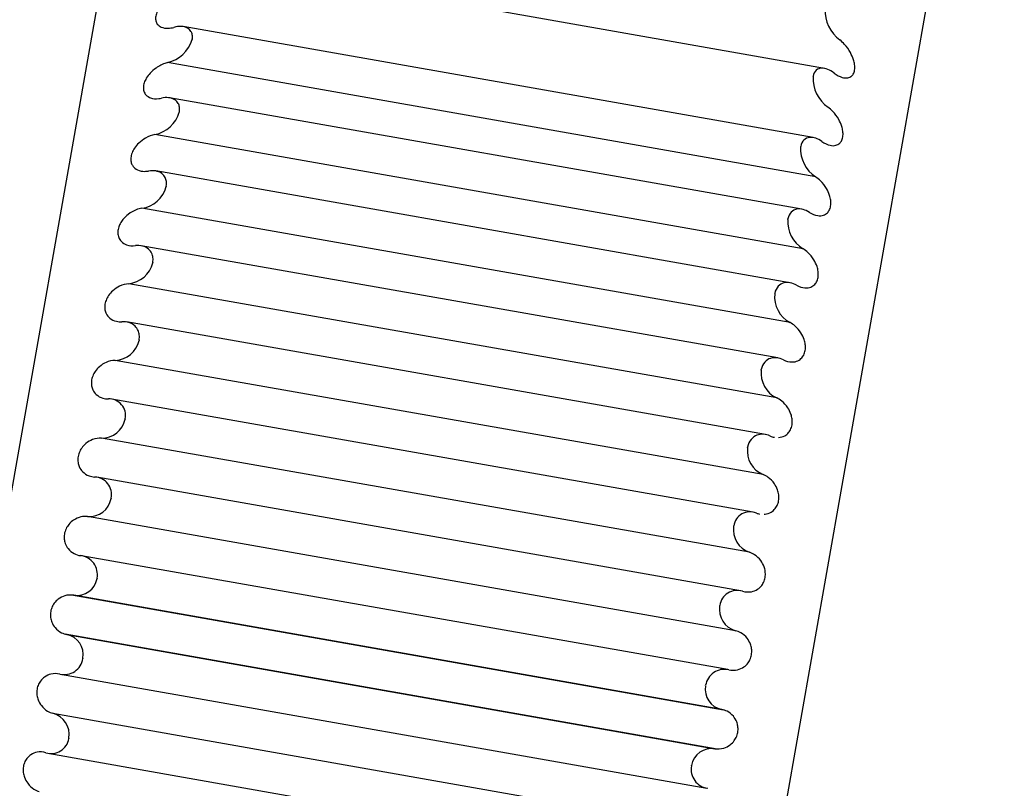
# Model space of a CAD drawing. Units: millimetres. Extents: x -2327 to -1073, y -410 to 978.
# Drawn here: x -1077 to -1073, y 432 to 436 of the extents above; entities that cross this region are included whole.
import ezdxf

# ---------------------------------------------------------------- set-up
doc = ezdxf.new("R2010")
doc.units = ezdxf.units.MM
doc.layers.add('DV2_0', color=7, linetype='Continuous')

msp = doc.modelspace()

# ---------------------------------------------------------------- linework, layer by layer
at = {"layer": 'DV2_0', "color": 7, "linetype": 'Continuous'}
for p, q in [((-1076.5854, 438.8029), (-1078.6692, 426.9852)), ((-1074.6315, 426.2733), (-1072.5477, 438.0909)), ((-1073.4503, 435.5681), (-1076.6004, 436.1236)), ((-1073.5066, 435.2203), (-1076.6669, 435.7776)), ((-1076.6223, 435.7143), (-1076.6227, 435.7124)), ((-1073.494, 435.0235), (-1076.7454, 435.5968)), ((-1073.5076, 435.5265), (-1073.5073, 435.5283)), ((-1073.5642, 434.8611), (-1076.7353, 435.4202)), ((-1076.6865, 435.3504), (-1076.6868, 435.3485)), ((-1073.5576, 434.6626), (-1076.809, 435.2359)), ((-1073.5698, 435.1741), (-1073.5694, 435.176)), ((-1073.6232, 434.4919), (-1076.8054, 435.053)), ((-1076.7524, 434.9766), (-1076.7528, 434.9746)), ((-1073.6229, 434.2923), (-1076.8743, 434.8656)), ((-1073.6339, 434.8102), (-1073.6336, 434.8121)), ((-1073.6836, 434.1143), (-1076.8778, 434.6775)), ((-1076.8198, 434.5941), (-1076.8202, 434.5921)), ((-1073.6896, 433.9138), (-1076.941, 434.4872)), ((-1073.6999, 434.4363), (-1073.6995, 434.4383)), ((-1073.7452, 433.7298), (-1076.9514, 434.2951)), ((-1076.8885, 434.2046), (-1076.8889, 434.2026)), ((-1073.7575, 433.5289), (-1077.0089, 434.1022)), ((-1073.7673, 434.0538), (-1073.7669, 434.0558)), ((-1073.8077, 433.3398), (-1077.0261, 433.9073)), ((-1076.9582, 433.8096), (-1076.9585, 433.8076)), ((-1073.8263, 433.1389), (-1077.0777, 433.7122)), ((-1073.836, 433.6643), (-1073.8356, 433.6663)), ((-1073.871, 432.9459), (-1077.1015, 433.5155)), ((-1077.0285, 433.4107), (-1077.0289, 433.4086)), ((-1073.8957, 432.7454), (-1077.1471, 433.3187)), ((-1073.9056, 433.2693), (-1073.9053, 433.2713)), ((-1073.9347, 432.5497), (-1077.1772, 433.1214)), ((-1077.0993, 433.0094), (-1077.0997, 433.0072)), ((-1077.2281, 432.9252), (-1073.9568, 432.3484)), ((-1073.9654, 432.3499), (-1077.2168, 432.9232)), ((-1073.976, 432.8703), (-1073.9756, 432.8724)), ((-1073.9888, 432.151), (-1077.2602, 432.7278)), ((-1077.2515, 432.7263), (-1074.0001, 432.153)), ((-1077.1702, 432.6072), (-1077.1706, 432.6051)), ((-1077.2822, 432.5265), (-1074.0397, 431.9547)), ((-1074.0468, 432.4689), (-1074.0464, 432.471)), ((-1077.3213, 432.3308), (-1074.0699, 431.7575)), ((-1077.241, 432.2059), (-1077.2413, 432.2038)), ((-1077.3459, 432.1302), (-1074.1155, 431.5606)), ((-1074.1177, 432.0668), (-1074.1173, 432.0689))]:
    msp.add_line(p, q, dxfattribs=at)
for centre, radius, start, end in [((-1073.2593, 435.8614), 0.1885, 178.5862, 232.997), ((-1076.7859, 435.7627), 0.1708, 283.7261, 342.8667), ((-1073.3299, 435.5188), 0.1778, 177.5098, 234.8676), ((-1076.8404, 435.3926), 0.1598, 281.333, 343.9819), ((-1073.4027, 435.1638), 0.1674, 176.4663, 236.9409), ((-1076.8969, 435.013), 0.1491, 278.6955, 345.0778), ((-1073.4772, 434.7977), 0.1572, 175.4497, 239.2354), ((-1076.9551, 434.6254), 0.1389, 275.7959, 346.1531), ((-1073.5532, 434.422), 0.1473, 174.4567, 241.77), ((-1077.0148, 434.2312), 0.1291, 272.6177, 347.2014), ((-1073.6305, 434.0382), 0.1377, 173.487, 244.5641), ((-1077.0391, 433.8262), 0.0826, 348.4449, 92.7095), ((-1077.0759, 433.8321), 0.1199, 269.1463, 348.2109), ((-1073.7087, 433.6476), 0.1284, 172.5444, 247.6365), ((-1077.1157, 433.428), 0.0889, 348.7815, 87.7076), ((-1077.1381, 433.4295), 0.1112, 265.3705, 349.1621), ((-1073.8236, 433.2594), 0.0825, 67.1949, 171.6506), ((-1073.7874, 433.2519), 0.1195, 171.6374, 251.0053), ((-1077.1933, 433.0271), 0.0957, 349.3164, 83.0331), ((-1077.2012, 433.0251), 0.1031, 261.2834, 350.0266), ((-1073.8879, 432.859), 0.0887, 72.1829, 171.328), ((-1073.8663, 432.8525), 0.1111, 170.7808, 254.6866), ((-1077.2718, 432.6251), 0.1031, 349.9967, 78.6932), ((-1077.2649, 432.6205), 0.0956, 256.8849, 350.7655), ((-1073.952, 432.4557), 0.0956, 76.8849, 170.7655), ((-1073.9452, 432.451), 0.1031, 169.9967, 258.6932), ((-1077.3506, 432.2237), 0.1111, 350.7808, 74.6866), ((-1077.3291, 432.2172), 0.0887, 252.1829, 351.328), ((-1074.0158, 432.0511), 0.1031, 81.2834, 170.0266), ((-1074.0236, 432.0491), 0.0957, 169.3164, 263.0331)]:
    msp.add_arc(centre, radius, start, end, dxfattribs=at)
for points, knots in [([(-1076.6837, 435.9467), (-1076.6995, 435.942), (-1076.716, 435.9345), (-1076.732, 435.9243), (-1076.7437, 435.9169), (-1076.7554, 435.9077), (-1076.766, 435.8972), (-1076.7739, 435.8894), (-1076.7813, 435.8806), (-1076.7875, 435.8713), (-1076.7925, 435.8639), (-1076.7968, 435.856), (-1076.7999, 435.8481), (-1076.803, 435.8401), (-1076.8051, 435.832), (-1076.8057, 435.8245), (-1076.8062, 435.8178), (-1076.8057, 435.8115), (-1076.8043, 435.806), (-1076.8028, 435.8002), (-1076.8004, 435.795), (-1076.7972, 435.7907), (-1076.7923, 435.784), (-1076.7857, 435.779), (-1076.7783, 435.7756), (-1076.768, 435.7709), (-1076.7558, 435.7691), (-1076.743, 435.7695), (-1076.7338, 435.7699), (-1076.724, 435.7714), (-1076.7141, 435.7741)], [0, 0, 0, 0, 0.166966, 0.166966, 0.166966, 0.289048, 0.289048, 0.289048, 0.378399, 0.378399, 0.378399, 0.449119, 0.449119, 0.449119, 0.520444, 0.520444, 0.520444, 0.583558, 0.583558, 0.583558, 0.649345, 0.649345, 0.649345, 0.752321, 0.752321, 0.752321, 0.895966, 0.895966, 0.895966, 1, 1, 1, 1]), ([(-1076.6223, 435.7143), (-1076.621, 435.7221), (-1076.6209, 435.7297), (-1076.622, 435.7364), (-1076.623, 435.743), (-1076.6253, 435.7489), (-1076.6283, 435.754), (-1076.6326, 435.761), (-1076.6386, 435.7664), (-1076.6454, 435.7702), (-1076.6547, 435.7756), (-1076.666, 435.7782), (-1076.6778, 435.7786), (-1076.6893, 435.7791), (-1076.7016, 435.7775), (-1076.7141, 435.7741)], [0, 0, 0, 0, 0.139167, 0.139167, 0.139167, 0.27722, 0.27722, 0.27722, 0.471423, 0.471423, 0.471423, 0.740503, 0.740503, 0.740503, 1, 1, 1, 1]), ([(-1073.4021, 435.5447), (-1073.3889, 435.5345), (-1073.3749, 435.5269), (-1073.3614, 435.523), (-1073.3515, 435.5201), (-1073.3416, 435.5192), (-1073.3326, 435.5209), (-1073.3259, 435.5222), (-1073.3196, 435.525), (-1073.3142, 435.5296), (-1073.3099, 435.5332), (-1073.3061, 435.538), (-1073.3034, 435.544), (-1073.3006, 435.55), (-1073.2987, 435.5573), (-1073.298, 435.5651), (-1073.2974, 435.5721), (-1073.2977, 435.5798), (-1073.2987, 435.5874), (-1073.2998, 435.5954), (-1073.3018, 435.6036), (-1073.3043, 435.6116), (-1073.3082, 435.6239), (-1073.3136, 435.6359), (-1073.3197, 435.647), (-1073.3281, 435.6623), (-1073.3382, 435.6762), (-1073.3488, 435.688), (-1073.3565, 435.6966), (-1073.3645, 435.7043), (-1073.3728, 435.7109)], [0, 0, 0, 0, 0.167559, 0.167559, 0.167559, 0.289446, 0.289446, 0.289446, 0.378705, 0.378705, 0.378705, 0.449375, 0.449375, 0.449375, 0.520645, 0.520645, 0.520645, 0.583747, 0.583747, 0.583747, 0.64956, 0.64956, 0.64956, 0.752625, 0.752625, 0.752625, 0.896382, 0.896382, 0.896382, 1, 1, 1, 1]), ([(-1076.7454, 435.5968), (-1076.7482, 435.5961), (-1076.751, 435.5953), (-1076.7538, 435.5945), (-1076.7702, 435.5894), (-1076.7874, 435.5812), (-1076.8037, 435.5698), (-1076.8141, 435.5625), (-1076.8243, 435.5538), (-1076.8335, 435.5438), (-1076.8406, 435.5362), (-1076.8471, 435.5276), (-1076.8525, 435.5186), (-1076.8569, 435.5112), (-1076.8605, 435.5034), (-1076.8631, 435.4956), (-1076.8656, 435.4878), (-1076.867, 435.4799), (-1076.8672, 435.4727), (-1076.8674, 435.466), (-1076.8665, 435.4596), (-1076.8648, 435.454), (-1076.8626, 435.4466), (-1076.8588, 435.4402), (-1076.8542, 435.4351), (-1076.8478, 435.4281), (-1076.8396, 435.4232), (-1076.8307, 435.42), (-1076.8185, 435.4158), (-1076.8045, 435.4147), (-1076.7901, 435.4163), (-1076.7858, 435.4168), (-1076.7813, 435.4176), (-1076.7768, 435.4186)], [0, 0, 0, 0, 0.029306, 0.029306, 0.029306, 0.203149, 0.203149, 0.203149, 0.313494, 0.313494, 0.313494, 0.39726, 0.39726, 0.39726, 0.465062, 0.465062, 0.465062, 0.533274, 0.533274, 0.533274, 0.595863, 0.595863, 0.595863, 0.679521, 0.679521, 0.679521, 0.794524, 0.794524, 0.794524, 0.952312, 0.952312, 0.952312, 1, 1, 1, 1]), ([(-1073.4021, 435.5447), (-1073.4225, 435.5604), (-1073.4439, 435.5698), (-1073.4835, 435.5687), (-1073.5024, 435.5559), (-1073.5073, 435.5283)], [0, 0, 0, 0, 0.5, 0.5, 1, 1, 1, 1]), ([(-1076.6865, 435.3504), (-1076.6851, 435.3585), (-1076.6849, 435.3664), (-1076.6859, 435.3734), (-1076.687, 435.3804), (-1076.6892, 435.3867), (-1076.6921, 435.3921), (-1076.6963, 435.3997), (-1076.7022, 435.4057), (-1076.7089, 435.4102), (-1076.7181, 435.4163), (-1076.7292, 435.4198), (-1076.7409, 435.421), (-1076.7522, 435.4222), (-1076.7644, 435.4213), (-1076.7768, 435.4186)], [0, 0, 0, 0, 0.139167, 0.139167, 0.139167, 0.27722, 0.27722, 0.27722, 0.471423, 0.471423, 0.471423, 0.740503, 0.740503, 0.740503, 1, 1, 1, 1]), ([(-1073.4627, 435.2008), (-1073.4493, 435.1914), (-1073.4353, 435.1847), (-1073.4216, 435.1818), (-1073.4116, 435.1796), (-1073.4015, 435.1794), (-1073.3923, 435.1819), (-1073.3856, 435.1837), (-1073.3791, 435.1871), (-1073.3736, 435.1922), (-1073.3693, 435.1962), (-1073.3655, 435.2015), (-1073.3626, 435.2078), (-1073.3598, 435.2142), (-1073.3579, 435.2218), (-1073.3571, 435.2299), (-1073.3565, 435.2371), (-1073.3567, 435.2449), (-1073.3578, 435.2527), (-1073.3588, 435.2608), (-1073.3608, 435.269), (-1073.3633, 435.2769), (-1073.3672, 435.2893), (-1073.3726, 435.3012), (-1073.3787, 435.312), (-1073.3873, 435.327), (-1073.3974, 435.3405), (-1073.4081, 435.3518), (-1073.4158, 435.36), (-1073.424, 435.3672), (-1073.4323, 435.3734)], [0, 0, 0, 0, 0.167587, 0.167587, 0.167587, 0.289465, 0.289465, 0.289465, 0.378719, 0.378719, 0.378719, 0.449387, 0.449387, 0.449387, 0.520654, 0.520654, 0.520654, 0.583756, 0.583756, 0.583756, 0.64957, 0.64957, 0.64957, 0.752638, 0.752638, 0.752638, 0.896401, 0.896401, 0.896401, 1, 1, 1, 1]), ([(-1076.809, 435.2359), (-1076.8245, 435.2329), (-1076.8407, 435.2269), (-1076.8564, 435.218), (-1076.868, 435.2114), (-1076.8796, 435.203), (-1076.8902, 435.1929), (-1076.8979, 435.1854), (-1076.9053, 435.1769), (-1076.9116, 435.1676), (-1076.9165, 435.1602), (-1076.9209, 435.1521), (-1076.924, 435.144), (-1076.9272, 435.1357), (-1076.9293, 435.1272), (-1076.9301, 435.1191), (-1076.9307, 435.112), (-1076.9303, 435.1051), (-1076.929, 435.0989), (-1076.9277, 435.0924), (-1076.9253, 435.0865), (-1076.9223, 435.0815), (-1076.9176, 435.0736), (-1076.9112, 435.0673), (-1076.904, 435.0627), (-1076.894, 435.0563), (-1076.8822, 435.0527), (-1076.8697, 435.0516), (-1076.8606, 435.0508), (-1076.851, 435.0512), (-1076.8413, 435.0528)], [0, 0, 0, 0, 0.166536, 0.166536, 0.166536, 0.288757, 0.288757, 0.288757, 0.378175, 0.378175, 0.378175, 0.448932, 0.448932, 0.448932, 0.520296, 0.520296, 0.520296, 0.583419, 0.583419, 0.583419, 0.649186, 0.649186, 0.649186, 0.752099, 0.752099, 0.752099, 0.895661, 0.895661, 0.895661, 1, 1, 1, 1]), ([(-1073.4627, 435.2008), (-1073.4833, 435.2153), (-1073.505, 435.2232), (-1073.5452, 435.2191), (-1073.5644, 435.2046), (-1073.5694, 435.176)], [0, 0, 0, 0, 0.5, 0.5, 1, 1, 1, 1]), ([(-1076.7524, 434.9766), (-1076.751, 434.9848), (-1076.7508, 434.993), (-1076.7517, 435.0003), (-1076.7527, 435.0077), (-1076.7548, 435.0144), (-1076.7577, 435.0201), (-1076.7618, 435.0283), (-1076.7676, 435.0348), (-1076.7742, 435.0399), (-1076.7832, 435.0468), (-1076.7942, 435.0511), (-1076.8057, 435.0531), (-1076.8169, 435.055), (-1076.829, 435.0549), (-1076.8413, 435.0528)], [0, 0, 0, 0, 0.139167, 0.139167, 0.139167, 0.27722, 0.27722, 0.27722, 0.471423, 0.471423, 0.471423, 0.740503, 0.740503, 0.740503, 1, 1, 1, 1]), ([(-1073.5254, 434.8453), (-1073.5119, 434.8367), (-1073.4976, 434.8309), (-1073.4838, 434.829), (-1073.4736, 434.8275), (-1073.4635, 434.8281), (-1073.4542, 434.8313), (-1073.4473, 434.8337), (-1073.4408, 434.8375), (-1073.4352, 434.8431), (-1073.4308, 434.8476), (-1073.4269, 434.8532), (-1073.424, 434.8599), (-1073.4211, 434.8666), (-1073.4191, 434.8745), (-1073.4183, 434.8828), (-1073.4177, 434.8902), (-1073.4179, 434.8981), (-1073.4189, 434.906), (-1073.42, 434.9142), (-1073.4219, 434.9224), (-1073.4244, 434.9303), (-1073.4283, 434.9426), (-1073.4338, 434.9543), (-1073.4399, 434.9649), (-1073.4485, 434.9796), (-1073.4588, 434.9925), (-1073.4695, 435.0033), (-1073.4774, 435.0111), (-1073.4856, 435.0178), (-1073.494, 435.0235)], [0, 0, 0, 0, 0.167611, 0.167611, 0.167611, 0.28948, 0.28948, 0.28948, 0.378731, 0.378731, 0.378731, 0.449396, 0.449396, 0.449396, 0.520662, 0.520662, 0.520662, 0.583762, 0.583762, 0.583762, 0.649577, 0.649577, 0.649577, 0.752649, 0.752649, 0.752649, 0.896416, 0.896416, 0.896416, 1, 1, 1, 1]), ([(-1076.8743, 434.8656), (-1076.8839, 434.8642), (-1076.8938, 434.8617), (-1076.9037, 434.858), (-1076.9172, 434.8528), (-1076.9311, 434.8453), (-1076.944, 434.8352), (-1076.9533, 434.828), (-1076.9624, 434.8193), (-1076.9702, 434.8093), (-1076.9753, 434.8029), (-1076.9799, 434.7959), (-1076.9837, 434.7885), (-1076.9874, 434.7814), (-1076.9903, 434.7738), (-1076.9923, 434.7664), (-1076.9944, 434.7579), (-1076.9954, 434.7494), (-1076.995, 434.7415), (-1076.9947, 434.7337), (-1076.9931, 434.7263), (-1076.9906, 434.7199), (-1076.9874, 434.7118), (-1076.9828, 434.7049), (-1076.9774, 434.6993), (-1076.9699, 434.6917), (-1076.9608, 434.6862), (-1076.9511, 434.6827), (-1076.9377, 434.6779), (-1076.9227, 434.6766), (-1076.9073, 434.6783)], [0, 0, 0, 0, 0.103884, 0.103884, 0.103884, 0.247605, 0.247605, 0.247605, 0.350645, 0.350645, 0.350645, 0.416438, 0.416438, 0.416438, 0.479515, 0.479515, 0.479515, 0.550752, 0.550752, 0.550752, 0.621388, 0.621388, 0.621388, 0.710601, 0.710601, 0.710601, 0.832415, 0.832415, 0.832415, 1, 1, 1, 1]), ([(-1073.5254, 434.8453), (-1073.5463, 434.8585), (-1073.5682, 434.865), (-1073.6089, 434.8577), (-1073.6284, 434.8416), (-1073.6336, 434.8121)], [0, 0, 0, 0, 0.5, 0.5, 1, 1, 1, 1]), ([(-1076.8198, 434.5941), (-1076.8184, 434.6026), (-1076.8181, 434.611), (-1076.819, 434.6186), (-1076.82, 434.6262), (-1076.822, 434.6333), (-1076.8249, 434.6394), (-1076.8289, 434.648), (-1076.8345, 434.6552), (-1076.841, 434.6608), (-1076.8499, 434.6685), (-1076.8607, 434.6736), (-1076.8722, 434.6764), (-1076.8832, 434.6791), (-1076.8952, 434.6796), (-1076.9073, 434.6783)], [0, 0, 0, 0, 0.139167, 0.139167, 0.139167, 0.27722, 0.27722, 0.27722, 0.471423, 0.471423, 0.471423, 0.740503, 0.740503, 0.740503, 1, 1, 1, 1]), ([(-1073.5899, 434.4795), (-1073.5762, 434.4718), (-1073.5618, 434.467), (-1073.5478, 434.466), (-1073.5375, 434.4652), (-1073.5272, 434.4665), (-1073.5178, 434.4704), (-1073.5108, 434.4733), (-1073.5042, 434.4777), (-1073.4985, 434.4838), (-1073.4941, 434.4886), (-1073.4901, 434.4947), (-1073.4872, 434.5016), (-1073.4842, 434.5086), (-1073.4822, 434.5168), (-1073.4814, 434.5253), (-1073.4807, 434.5328), (-1073.4809, 434.5409), (-1073.4819, 434.5488), (-1073.4829, 434.557), (-1073.4849, 434.5652), (-1073.4874, 434.5731), (-1073.4913, 434.5853), (-1073.4968, 434.5968), (-1073.503, 434.6071), (-1073.5117, 434.6214), (-1073.522, 434.6338), (-1073.5329, 434.6439), (-1073.5408, 434.6513), (-1073.5491, 434.6575), (-1073.5576, 434.6626)], [0, 0, 0, 0, 0.16763, 0.16763, 0.16763, 0.289492, 0.289492, 0.289492, 0.37874, 0.37874, 0.37874, 0.449403, 0.449403, 0.449403, 0.520667, 0.520667, 0.520667, 0.583767, 0.583767, 0.583767, 0.649583, 0.649583, 0.649583, 0.752657, 0.752657, 0.752657, 0.896427, 0.896427, 0.896427, 1, 1, 1, 1]), ([(-1076.941, 434.4872), (-1076.9561, 434.4859), (-1076.972, 434.4816), (-1076.9874, 434.474), (-1076.9988, 434.4684), (-1077.0102, 434.4609), (-1077.0208, 434.4515), (-1077.0285, 434.4445), (-1077.0358, 434.4363), (-1077.042, 434.4272), (-1077.047, 434.4199), (-1077.0513, 434.4119), (-1077.0546, 434.4036), (-1077.0578, 434.3952), (-1077.06, 434.3864), (-1077.0608, 434.3779), (-1077.0615, 434.3704), (-1077.0612, 434.363), (-1077.06, 434.3562), (-1077.0588, 434.3492), (-1077.0565, 434.3427), (-1077.0537, 434.3369), (-1077.0492, 434.3279), (-1077.043, 434.3205), (-1077.036, 434.3147), (-1077.0263, 434.3067), (-1077.0148, 434.3014), (-1077.0026, 434.2986), (-1076.9937, 434.2966), (-1076.9843, 434.2959), (-1076.9747, 434.2964)], [0, 0, 0, 0, 0.165641, 0.165641, 0.165641, 0.288155, 0.288155, 0.288155, 0.377711, 0.377711, 0.377711, 0.448544, 0.448544, 0.448544, 0.519989, 0.519989, 0.519989, 0.58313, 0.58313, 0.58313, 0.648858, 0.648858, 0.648858, 0.751638, 0.751638, 0.751638, 0.895031, 0.895031, 0.895031, 1, 1, 1, 1]), ([(-1073.5899, 434.4795), (-1073.611, 434.4914), (-1073.6332, 434.4965), (-1073.6744, 434.4862), (-1073.6942, 434.4685), (-1073.6995, 434.4383)], [0, 0, 0, 0, 0.5, 0.5, 1, 1, 1, 1]), ([(-1076.8885, 434.2046), (-1076.887, 434.2132), (-1076.8867, 434.2218), (-1076.8876, 434.2297), (-1076.8885, 434.2376), (-1076.8905, 434.245), (-1076.8933, 434.2515), (-1076.8972, 434.2606), (-1076.9027, 434.2683), (-1076.9091, 434.2744), (-1076.9179, 434.2829), (-1076.9286, 434.2888), (-1076.9399, 434.2923), (-1076.9508, 434.2958), (-1076.9626, 434.2971), (-1076.9747, 434.2964)], [0, 0, 0, 0, 0.139167, 0.139167, 0.139167, 0.27722, 0.27722, 0.27722, 0.471423, 0.471423, 0.471423, 0.740503, 0.740503, 0.740503, 1, 1, 1, 1]), ([(-1073.6559, 434.105), (-1073.6421, 434.0981), (-1073.6275, 434.0942), (-1073.6133, 434.0942), (-1073.603, 434.0941), (-1073.5925, 434.0961), (-1073.583, 434.1008), (-1073.5759, 434.1042), (-1073.5692, 434.1091), (-1073.5635, 434.1156), (-1073.5589, 434.1208), (-1073.5549, 434.1272), (-1073.5519, 434.1344), (-1073.5489, 434.1417), (-1073.5468, 434.15), (-1073.546, 434.1587), (-1073.5453, 434.1664), (-1073.5455, 434.1745), (-1073.5465, 434.1824), (-1073.5475, 434.1907), (-1073.5495, 434.1989), (-1073.552, 434.2066), (-1073.556, 434.2187), (-1073.5615, 434.2299), (-1073.5678, 434.2399), (-1073.5765, 434.2538), (-1073.5869, 434.2656), (-1073.598, 434.2751), (-1073.6059, 434.2819), (-1073.6143, 434.2877), (-1073.6229, 434.2923)], [0, 0, 0, 0, 0.167585, 0.167585, 0.167585, 0.289399, 0.289399, 0.289399, 0.378612, 0.378612, 0.378612, 0.449248, 0.449248, 0.449248, 0.520485, 0.520485, 0.520485, 0.583562, 0.583562, 0.583562, 0.649355, 0.649355, 0.649355, 0.752395, 0.752395, 0.752395, 0.896116, 0.896116, 0.896116, 1, 1, 1, 1]), ([(-1077.0089, 434.1022), (-1077.0238, 434.1018), (-1077.0394, 434.0984), (-1077.0545, 434.0917), (-1077.0659, 434.0866), (-1077.0773, 434.0796), (-1077.0878, 434.0705), (-1077.0955, 434.0639), (-1077.1028, 434.056), (-1077.109, 434.0469), (-1077.114, 434.0398), (-1077.1183, 434.0318), (-1077.1215, 434.0235), (-1077.1248, 434.0151), (-1077.127, 434.0062), (-1077.1279, 433.9975), (-1077.1286, 433.9899), (-1077.1284, 433.9823), (-1077.1272, 433.9753), (-1077.126, 433.968), (-1077.1239, 433.9612), (-1077.1211, 433.9551), (-1077.1167, 433.9456), (-1077.1106, 433.9376), (-1077.1038, 433.9313), (-1077.0942, 433.9224), (-1077.0828, 433.9164), (-1077.0709, 433.9128), (-1077.062, 433.9101), (-1077.0526, 433.9088), (-1077.043, 433.9087)], [0, 0, 0, 0, 0.164705, 0.164705, 0.164705, 0.287524, 0.287524, 0.287524, 0.377226, 0.377226, 0.377226, 0.448139, 0.448139, 0.448139, 0.519668, 0.519668, 0.519668, 0.582829, 0.582829, 0.582829, 0.648515, 0.648515, 0.648515, 0.751158, 0.751158, 0.751158, 0.894374, 0.894374, 0.894374, 1, 1, 1, 1]), ([(-1073.6559, 434.105), (-1073.6773, 434.1155), (-1073.6997, 434.1191), (-1073.7415, 434.1059), (-1073.7615, 434.0866), (-1073.7669, 434.0558)], [0, 0, 0, 0, 0.5, 0.5, 1, 1, 1, 1]), ([(-1073.6802, 433.7151), (-1073.6697, 433.7158), (-1073.6591, 433.7185), (-1073.6494, 433.7238), (-1073.6423, 433.7276), (-1073.6355, 433.733), (-1073.6297, 433.74), (-1073.6251, 433.7455), (-1073.621, 433.7522), (-1073.618, 433.7597), (-1073.6149, 433.7672), (-1073.6128, 433.7757), (-1073.612, 433.7845), (-1073.6112, 433.7923), (-1073.6114, 433.8005), (-1073.6124, 433.8084), (-1073.6135, 433.8166), (-1073.6154, 433.8247), (-1073.618, 433.8324), (-1073.622, 433.8442), (-1073.6276, 433.8552), (-1073.6339, 433.8648), (-1073.6427, 433.8782), (-1073.6533, 433.8894), (-1073.6644, 433.8982), (-1073.6725, 433.9046), (-1073.681, 433.9098), (-1073.6896, 433.9138)], [0.1676565, 0.1676565, 0.1676565, 0.1676565, 0.2895088, 0.2895088, 0.2895088, 0.3787511, 0.3787511, 0.3787511, 0.4494111, 0.4494111, 0.4494111, 0.5206715, 0.5206715, 0.5206715, 0.5837702, 0.5837702, 0.5837702, 0.6495869, 0.6495869, 0.6495869, 0.7526644, 0.7526644, 0.7526644, 0.8964383, 0.8964383, 0.8964383, 1, 1, 1, 1]), ([(-1073.7233, 433.7231), (-1073.7448, 433.7323), (-1073.7675, 433.7344), (-1073.8098, 433.7184), (-1073.8301, 433.6977), (-1073.8356, 433.6663)], [0, 0, 0, 0, 0.5, 0.5, 1, 1, 1, 1]), ([(-1077.0777, 433.7122), (-1077.0922, 433.7127), (-1077.1074, 433.7102), (-1077.1223, 433.7044), (-1077.1336, 433.7), (-1077.145, 433.6935), (-1077.1555, 433.6849), (-1077.1631, 433.6786), (-1077.1705, 433.6709), (-1077.1767, 433.6621), (-1077.1817, 433.6551), (-1077.186, 433.6472), (-1077.1893, 433.6389), (-1077.1926, 433.6306), (-1077.1948, 433.6215), (-1077.1957, 433.6128), (-1077.1965, 433.605), (-1077.1963, 433.5972), (-1077.1952, 433.59), (-1077.1941, 433.5824), (-1077.192, 433.5753), (-1077.1893, 433.569), (-1077.185, 433.5591), (-1077.1791, 433.5506), (-1077.1724, 433.5437), (-1077.163, 433.534), (-1077.1518, 433.5271), (-1077.14, 433.5227), (-1077.1311, 433.5194), (-1077.1217, 433.5174), (-1077.1121, 433.5168)], [0, 0, 0, 0, 0.162663, 0.162663, 0.162663, 0.286149, 0.286149, 0.286149, 0.376167, 0.376167, 0.376167, 0.447255, 0.447255, 0.447255, 0.518971, 0.518971, 0.518971, 0.582175, 0.582175, 0.582175, 0.647773, 0.647773, 0.647773, 0.750119, 0.750119, 0.750119, 0.89295, 0.89295, 0.89295, 1, 1, 1, 1]), ([(-1073.7522, 433.3298), (-1073.7508, 433.3299), (-1073.7494, 433.33), (-1073.748, 433.3302), (-1073.7374, 433.3315), (-1073.7268, 433.335), (-1073.717, 433.3409), (-1073.7098, 433.3452), (-1073.7029, 433.3511), (-1073.697, 433.3584), (-1073.6923, 433.3643), (-1073.6882, 433.3712), (-1073.6851, 433.3789), (-1073.682, 433.3866), (-1073.6799, 433.3954), (-1073.679, 433.4042), (-1073.6783, 433.4121), (-1073.6785, 433.4203), (-1073.6795, 433.4281), (-1073.6806, 433.4363), (-1073.6825, 433.4443), (-1073.6851, 433.4518), (-1073.6892, 433.4635), (-1073.6948, 433.4741), (-1073.7012, 433.4833), (-1073.7101, 433.4962), (-1073.7208, 433.5067), (-1073.732, 433.5149), (-1073.7402, 433.5207), (-1073.7488, 433.5254), (-1073.7575, 433.5289)], [0.1515808, 0.1515808, 0.1515808, 0.1515808, 0.1676643, 0.1676643, 0.1676643, 0.2895122, 0.2895122, 0.2895122, 0.3787521, 0.3787521, 0.3787521, 0.4494105, 0.4494105, 0.4494105, 0.5206693, 0.5206693, 0.5206693, 0.5837671, 0.5837671, 0.5837671, 0.6495836, 0.6495836, 0.6495836, 0.7526614, 0.7526614, 0.7526614, 0.8964357, 0.8964357, 0.8964357, 1, 1, 1, 1]), ([(-1077.1471, 433.3187), (-1077.158, 433.3197), (-1077.1694, 433.319), (-1077.1807, 433.3164), (-1077.1931, 433.3136), (-1077.2057, 433.3084), (-1077.2174, 433.3005), (-1077.2258, 433.2949), (-1077.2339, 433.2878), (-1077.2409, 433.2792), (-1077.2464, 433.2726), (-1077.2514, 433.2649), (-1077.2553, 433.2565), (-1077.2592, 433.2481), (-1077.2621, 433.2387), (-1077.2636, 433.2294), (-1077.2648, 433.2214), (-1077.265, 433.2132), (-1077.2642, 433.2055), (-1077.2635, 433.1979), (-1077.2618, 433.1905), (-1077.2594, 433.1837), (-1077.2558, 433.1736), (-1077.2506, 433.1646), (-1077.2446, 433.1571), (-1077.2363, 433.1465), (-1077.2261, 433.1385), (-1077.2152, 433.1327), (-1077.2047, 433.1271), (-1077.1934, 433.1236), (-1077.1817, 433.1221)], [0, 0, 0, 0, 0.123972, 0.123972, 0.123972, 0.260128, 0.260128, 0.260128, 0.356258, 0.356258, 0.356258, 0.4309, 0.4309, 0.4309, 0.506385, 0.506385, 0.506385, 0.570692, 0.570692, 0.570692, 0.634931, 0.634931, 0.634931, 0.732265, 0.732265, 0.732265, 0.868339, 0.868339, 0.868339, 1, 1, 1, 1]), ([(-1073.8607, 432.9435), (-1073.8464, 432.9393), (-1073.8313, 432.9383), (-1073.8166, 432.941), (-1073.8059, 432.943), (-1073.7951, 432.9471), (-1073.7852, 432.9537), (-1073.7779, 432.9585), (-1073.771, 432.9647), (-1073.765, 432.9725), (-1073.7603, 432.9786), (-1073.7562, 432.9858), (-1073.753, 432.9937), (-1073.7499, 433.0016), (-1073.7478, 433.0104), (-1073.7469, 433.0193), (-1073.7461, 433.0272), (-1073.7463, 433.0354), (-1073.7474, 433.0431), (-1073.7484, 433.0513), (-1073.7504, 433.0592), (-1073.7531, 433.0665), (-1073.7571, 433.0779), (-1073.7628, 433.0881), (-1073.7693, 433.097), (-1073.7783, 433.1092), (-1073.7891, 433.1191), (-1073.8005, 433.1265), (-1073.8087, 433.1318), (-1073.8174, 433.136), (-1073.8263, 433.1389)], [0, 0, 0, 0, 0.167667, 0.167667, 0.167667, 0.28951, 0.28951, 0.28951, 0.378747, 0.378747, 0.378747, 0.449403, 0.449403, 0.449403, 0.52066, 0.52066, 0.52066, 0.583756, 0.583756, 0.583756, 0.649571, 0.649571, 0.649571, 0.752648, 0.752648, 0.752648, 0.89642, 0.89642, 0.89642, 1, 1, 1, 1]), ([(-1077.2168, 432.9232), (-1077.2314, 432.9255), (-1077.2469, 432.9247), (-1077.2619, 432.9202), (-1077.2728, 432.9169), (-1077.2838, 432.9115), (-1077.2939, 432.9039), (-1077.3014, 432.8982), (-1077.3085, 432.8912), (-1077.3145, 432.8828), (-1077.3193, 432.8762), (-1077.3236, 432.8686), (-1077.3267, 432.8605), (-1077.3299, 432.8523), (-1077.3321, 432.8433), (-1077.3329, 432.8344), (-1077.3337, 432.8265), (-1077.3335, 432.8185), (-1077.3324, 432.811), (-1077.3313, 432.8031), (-1077.3292, 432.7955), (-1077.3265, 432.7887), (-1077.3223, 432.7779), (-1077.3165, 432.7685), (-1077.3098, 432.7606), (-1077.3006, 432.7496), (-1077.2896, 432.7412), (-1077.2779, 432.7353), (-1077.2695, 432.731), (-1077.2606, 432.728), (-1077.2515, 432.7263)], [0, 0, 0, 0, 0.167682, 0.167682, 0.167682, 0.28953, 0.28953, 0.28953, 0.378771, 0.378771, 0.378771, 0.449431, 0.449431, 0.449431, 0.520691, 0.520691, 0.520691, 0.583791, 0.583791, 0.583791, 0.64961, 0.64961, 0.64961, 0.752693, 0.752693, 0.752693, 0.896474, 0.896474, 0.896474, 1, 1, 1, 1]), ([(-1073.9303, 432.5488), (-1073.9159, 432.5455), (-1073.9006, 432.5455), (-1073.8858, 432.5491), (-1073.8749, 432.5518), (-1073.864, 432.5565), (-1073.854, 432.5636), (-1073.8466, 432.5689), (-1073.8396, 432.5755), (-1073.8336, 432.5836), (-1073.8288, 432.59), (-1073.8247, 432.5974), (-1073.8215, 432.6054), (-1073.8184, 432.6135), (-1073.8162, 432.6224), (-1073.8153, 432.6313), (-1073.8146, 432.6392), (-1073.8148, 432.6473), (-1073.8158, 432.655), (-1073.8169, 432.663), (-1073.8189, 432.6707), (-1073.8216, 432.6779), (-1073.8257, 432.6889), (-1073.8315, 432.6988), (-1073.8381, 432.7072), (-1073.8472, 432.7188), (-1073.8581, 432.728), (-1073.8696, 432.7346), (-1073.8779, 432.7395), (-1073.8867, 432.743), (-1073.8957, 432.7454)], [0, 0, 0, 0, 0.167602, 0.167602, 0.167602, 0.289393, 0.289393, 0.289393, 0.378592, 0.378592, 0.378592, 0.449219, 0.449219, 0.449219, 0.520445, 0.520445, 0.520445, 0.583515, 0.583515, 0.583515, 0.649303, 0.649303, 0.649303, 0.752338, 0.752338, 0.752338, 0.896051, 0.896051, 0.896051, 1, 1, 1, 1]), ([(-1077.2866, 432.5273), (-1077.3011, 432.5306), (-1077.3163, 432.5307), (-1077.3312, 432.527), (-1077.342, 432.5244), (-1077.3529, 432.5197), (-1077.3629, 432.5125), (-1077.3703, 432.5073), (-1077.3773, 432.5006), (-1077.3833, 432.4926), (-1077.3881, 432.4862), (-1077.3923, 432.4788), (-1077.3954, 432.4708), (-1077.3986, 432.4627), (-1077.4007, 432.4537), (-1077.4016, 432.4448), (-1077.4024, 432.4369), (-1077.4022, 432.4288), (-1077.4011, 432.4212), (-1077.4, 432.4131), (-1077.398, 432.4054), (-1077.3954, 432.3983), (-1077.3912, 432.3872), (-1077.3854, 432.3773), (-1077.3789, 432.369), (-1077.3698, 432.3573), (-1077.3589, 432.3482), (-1077.3474, 432.3415), (-1077.339, 432.3367), (-1077.3302, 432.3331), (-1077.3213, 432.3308)], [0, 0, 0, 0, 0.167602, 0.167602, 0.167602, 0.289393, 0.289393, 0.289393, 0.378592, 0.378592, 0.378592, 0.449219, 0.449219, 0.449219, 0.520445, 0.520445, 0.520445, 0.583515, 0.583515, 0.583515, 0.649303, 0.649303, 0.649303, 0.752338, 0.752338, 0.752338, 0.896051, 0.896051, 0.896051, 1, 1, 1, 1]), ([(-1074.0001, 432.153), (-1073.9855, 432.1506), (-1073.9701, 432.1515), (-1073.9551, 432.156), (-1073.9441, 432.1593), (-1073.9331, 432.1646), (-1073.923, 432.1723), (-1073.9156, 432.1779), (-1073.9085, 432.185), (-1073.9024, 432.1933), (-1073.8976, 432.1999), (-1073.8934, 432.2075), (-1073.8902, 432.2157), (-1073.8871, 432.2239), (-1073.8849, 432.2329), (-1073.884, 432.2417), (-1073.8833, 432.2496), (-1073.8835, 432.2577), (-1073.8845, 432.2652), (-1073.8857, 432.2731), (-1073.8877, 432.2806), (-1073.8904, 432.2875), (-1073.8946, 432.2982), (-1073.9005, 432.3077), (-1073.9071, 432.3156), (-1073.9163, 432.3266), (-1073.9274, 432.335), (-1073.939, 432.3409), (-1073.9474, 432.3451), (-1073.9563, 432.3481), (-1073.9654, 432.3499)], [0, 0, 0, 0, 0.167682, 0.167682, 0.167682, 0.28953, 0.28953, 0.28953, 0.378771, 0.378771, 0.378771, 0.449431, 0.449431, 0.449431, 0.520691, 0.520691, 0.520691, 0.583791, 0.583791, 0.583791, 0.64961, 0.64961, 0.64961, 0.752693, 0.752693, 0.752693, 0.896474, 0.896474, 0.896474, 1, 1, 1, 1]), ([(-1077.3562, 432.1327), (-1077.3705, 432.1368), (-1077.3856, 432.1379), (-1077.4003, 432.1351), (-1077.411, 432.1331), (-1077.4218, 432.129), (-1077.4317, 432.1225), (-1077.439, 432.1177), (-1077.446, 432.1114), (-1077.4519, 432.1037), (-1077.4566, 432.0976), (-1077.4608, 432.0904), (-1077.4639, 432.0825), (-1077.467, 432.0746), (-1077.4692, 432.0657), (-1077.47, 432.0568), (-1077.4708, 432.0489), (-1077.4706, 432.0408), (-1077.4696, 432.033), (-1077.4685, 432.0249), (-1077.4665, 432.017), (-1077.4639, 432.0097), (-1077.4598, 431.9983), (-1077.4541, 431.988), (-1077.4476, 431.9792), (-1077.4386, 431.9669), (-1077.4278, 431.9571), (-1077.4165, 431.9497), (-1077.4082, 431.9443), (-1077.3995, 431.9402), (-1077.3907, 431.9373)], [0, 0, 0, 0, 0.167667, 0.167667, 0.167667, 0.28951, 0.28951, 0.28951, 0.378747, 0.378747, 0.378747, 0.449403, 0.449403, 0.449403, 0.52066, 0.52066, 0.52066, 0.583756, 0.583756, 0.583756, 0.649571, 0.649571, 0.649571, 0.752648, 0.752648, 0.752648, 0.89642, 0.89642, 0.89642, 1, 1, 1, 1])]:
    msp.add_open_spline(points, degree=3, knots=knots, dxfattribs=at)
for points in [[(-1073.7233, 433.7231), (-1073.716, 433.72), (-1073.7085, 433.7177), (-1073.701, 433.7164)], [(-1073.7916, 433.3354), (-1073.7863, 433.3335), (-1073.7808, 433.332), (-1073.7753, 433.331)]]:
    msp.add_open_spline(points, degree=3, dxfattribs=at)

doc.saveas('drawing.dxf')
